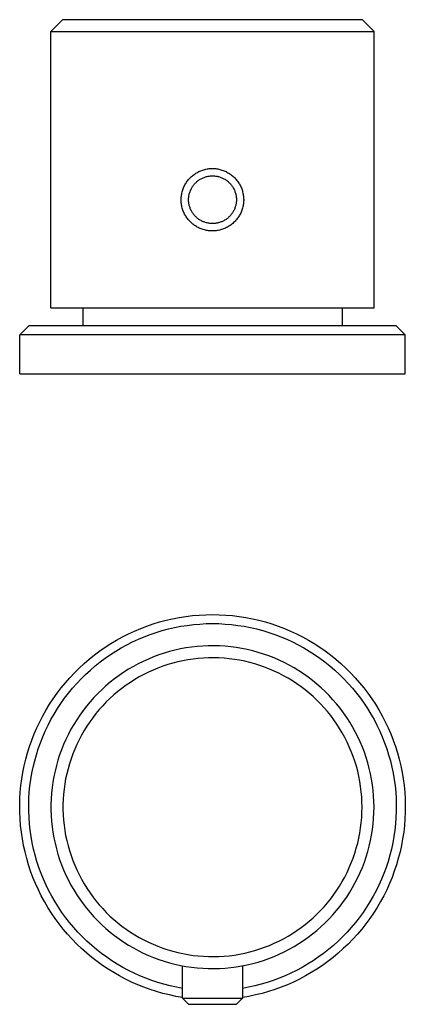
# Model space of a CAD drawing. Units: millimetres. Extents: x -184 to 192, y -106 to 82.
# Drawn here: x 128 to 192, y -85 to 79 of the extents above; entities that cross this region are included whole.
import ezdxf

# ---------------------------------------------------------------- set-up
doc = ezdxf.new("R2010")
doc.units = ezdxf.units.MM
doc.header["$MEASUREMENT"] = 0
doc.layers.add('Make2D$visible$lines', color=7, linetype='Continuous', true_color=0x000000)

msp = doc.modelspace()

# ---------------------------------------------------------------- linework, layer by layer
at = {"layer": 'Make2D$visible$lines', "color": 7, "true_color": 0xffffff}
for p, q in [((133.49, 77.12), (135.49, 79.12)), ((135.49, 79.12), (185.29, 79.12)), ((185.29, 79.12), (187.29, 77.12)), ((133.49, 77.12), (187.29, 77.12)), ((133.49, 31.12), (133.49, 77.12)), ((187.29, 31.12), (187.29, 77.12)), ((158.95, 54.12), (159.12, 54.16)), ((159.12, 54.16), (159.3, 54.2)), ((159.3, 54.2), (159.48, 54.24)), ((159.48, 54.24), (159.65, 54.26)), ((159.65, 54.26), (159.83, 54.29)), ((159.83, 54.29), (160.01, 54.3)), ((160.01, 54.3), (160.19, 54.31)), ((160.19, 54.31), (160.37, 54.31)), ((160.37, 54.31), (160.55, 54.31)), ((160.55, 54.31), (160.74, 54.3)), ((160.74, 54.3), (160.92, 54.29)), ((160.92, 54.29), (161.09, 54.26)), ((161.09, 54.26), (161.27, 54.24)), ((161.27, 54.24), (161.45, 54.2)), ((161.45, 54.2), (161.63, 54.16)), ((161.63, 54.16), (161.8, 54.12)), ((156.4, 52.48), (156.52, 52.61)), ((156.52, 52.61), (156.65, 52.74)), ((156.65, 52.74), (156.78, 52.87)), ((156.78, 52.87), (156.91, 52.99)), ((156.91, 52.99), (157.05, 53.11)), ((157.05, 53.11), (157.19, 53.22)), ((157.19, 53.22), (157.33, 53.33)), ((157.33, 53.33), (157.48, 53.43)), ((157.48, 53.43), (157.63, 53.53)), ((157.63, 53.53), (157.79, 53.62)), ((157.79, 53.62), (157.94, 53.71)), ((157.94, 53.71), (158.11, 53.79)), ((158.11, 53.79), (158.27, 53.87)), ((158.25, 52.47), (158.36, 52.54)), ((158.27, 53.87), (158.44, 53.94)), ((158.36, 52.54), (158.48, 52.61)), ((158.44, 53.94), (158.6, 54)), ((158.48, 52.61), (158.6, 52.67)), ((158.6, 54), (158.78, 54.06)), ((158.6, 52.67), (158.73, 52.73)), ((158.73, 52.73), (158.85, 52.78)), ((158.78, 54.06), (158.95, 54.12)), ((158.85, 52.78), (158.98, 52.83)), ((158.98, 52.83), (159.11, 52.88)), ((159.11, 52.88), (159.24, 52.92)), ((159.24, 52.92), (159.37, 52.96)), ((159.37, 52.96), (159.51, 52.99)), ((159.51, 52.99), (159.64, 53.02)), ((159.64, 53.02), (159.78, 53.05)), ((159.78, 53.05), (159.91, 53.06)), ((159.91, 53.06), (160.05, 53.08)), ((160.05, 53.08), (160.19, 53.09)), ((160.19, 53.09), (160.32, 53.09)), ((160.32, 53.09), (160.46, 53.09)), ((160.46, 53.09), (160.6, 53.09)), ((160.6, 53.09), (160.73, 53.08)), ((160.73, 53.08), (160.87, 53.06)), ((160.87, 53.06), (161.01, 53.04)), ((161.01, 53.04), (161.14, 53.02)), ((161.14, 53.02), (161.28, 52.99)), ((161.28, 52.99), (161.41, 52.96)), ((161.41, 52.96), (161.54, 52.92)), ((161.54, 52.92), (161.67, 52.88)), ((161.67, 52.88), (161.8, 52.83)), ((161.8, 54.12), (161.97, 54.06)), ((161.8, 52.83), (161.93, 52.78)), ((161.93, 52.78), (162.05, 52.73)), ((161.97, 54.06), (162.14, 54)), ((162.05, 52.73), (162.18, 52.67)), ((162.14, 54), (162.31, 53.94)), ((162.18, 52.67), (162.3, 52.6)), ((162.3, 52.6), (162.42, 52.54)), ((162.31, 53.94), (162.48, 53.87)), ((162.42, 52.54), (162.54, 52.46)), ((162.48, 53.87), (162.64, 53.79)), ((162.64, 53.79), (162.8, 53.71)), ((162.8, 53.71), (162.96, 53.62)), ((162.96, 53.62), (163.12, 53.53)), ((163.12, 53.53), (163.27, 53.43)), ((163.27, 53.43), (163.42, 53.33)), ((163.42, 53.33), (163.56, 53.22)), ((163.56, 53.22), (163.7, 53.11)), ((163.7, 53.11), (163.84, 52.99)), ((163.84, 52.99), (163.97, 52.87)), ((163.97, 52.87), (164.1, 52.74)), ((164.1, 52.74), (164.22, 52.61)), ((164.22, 52.61), (164.34, 52.48)), ((155.44, 50.75), (155.5, 50.92)), ((155.5, 50.92), (155.56, 51.09)), ((155.56, 51.09), (155.63, 51.26)), ((155.63, 51.26), (155.71, 51.42)), ((155.71, 51.42), (155.8, 51.58)), ((155.8, 51.58), (155.88, 51.74)), ((155.88, 51.74), (155.98, 51.89)), ((155.98, 51.89), (156.08, 52.04)), ((156.08, 52.04), (156.18, 52.19)), ((156.18, 52.19), (156.29, 52.34)), ((156.29, 52.34), (156.4, 52.48)), ((156.81, 50.84), (156.87, 50.97)), ((156.87, 50.97), (156.93, 51.09)), ((156.93, 51.09), (157, 51.2)), ((157, 51.2), (157.08, 51.32)), ((157.08, 51.32), (157.16, 51.43)), ((157.16, 51.43), (157.24, 51.54)), ((157.24, 51.54), (157.32, 51.65)), ((157.32, 51.65), (157.41, 51.75)), ((157.41, 51.75), (157.51, 51.86)), ((157.51, 51.86), (157.6, 51.95)), ((157.6, 51.95), (157.7, 52.05)), ((157.7, 52.05), (157.8, 52.14)), ((157.8, 52.14), (157.91, 52.23)), ((157.91, 52.23), (158.02, 52.31)), ((158.02, 52.31), (158.13, 52.39)), ((158.13, 52.39), (158.25, 52.47)), ((162.54, 52.46), (162.65, 52.39)), ((162.65, 52.39), (162.76, 52.31)), ((162.76, 52.31), (162.87, 52.22)), ((162.87, 52.22), (162.98, 52.14)), ((162.98, 52.14), (163.08, 52.04)), ((163.08, 52.04), (163.18, 51.95)), ((163.18, 51.95), (163.27, 51.85)), ((163.27, 51.85), (163.37, 51.75)), ((163.37, 51.75), (163.46, 51.65)), ((163.46, 51.65), (163.54, 51.54)), ((163.54, 51.54), (163.62, 51.43)), ((163.62, 51.43), (163.7, 51.32)), ((163.7, 51.32), (163.78, 51.2)), ((163.78, 51.2), (163.85, 51.08)), ((163.85, 51.08), (163.91, 50.96)), ((163.91, 50.96), (163.97, 50.84)), ((164.34, 52.48), (164.46, 52.34)), ((164.46, 52.34), (164.57, 52.19)), ((164.57, 52.19), (164.67, 52.04)), ((164.67, 52.04), (164.77, 51.89)), ((164.77, 51.89), (164.87, 51.74)), ((164.87, 51.74), (164.95, 51.58)), ((164.95, 51.58), (165.04, 51.42)), ((165.04, 51.42), (165.11, 51.26)), ((165.11, 51.26), (165.19, 51.09)), ((165.19, 51.09), (165.25, 50.92)), ((165.25, 50.92), (165.31, 50.75)), ((155.17, 49.16), (155.18, 49.34)), ((155.18, 49.34), (155.19, 49.52)), ((155.19, 49.52), (155.2, 49.7)), ((155.2, 49.7), (155.23, 49.88)), ((155.23, 49.88), (155.26, 50.05)), ((155.26, 50.05), (155.29, 50.23)), ((155.29, 50.23), (155.34, 50.41)), ((155.34, 50.41), (155.38, 50.58)), ((155.38, 50.58), (155.44, 50.75)), ((156.41, 49.25), (156.42, 49.39)), ((156.41, 49.12), (156.41, 49.25)), ((156.42, 49.39), (156.43, 49.53)), ((156.43, 49.53), (156.45, 49.66)), ((156.45, 49.66), (156.47, 49.8)), ((156.47, 49.8), (156.5, 49.94)), ((156.5, 49.94), (156.53, 50.07)), ((156.53, 50.07), (156.56, 50.2)), ((156.56, 50.2), (156.6, 50.33)), ((156.6, 50.33), (156.65, 50.46)), ((156.65, 50.46), (156.7, 50.59)), ((156.7, 50.59), (156.75, 50.72)), ((156.75, 50.72), (156.81, 50.84)), ((163.97, 50.84), (164.03, 50.71)), ((164.03, 50.71), (164.08, 50.59)), ((164.08, 50.59), (164.13, 50.46)), ((164.13, 50.46), (164.18, 50.33)), ((164.18, 50.33), (164.22, 50.2)), ((164.22, 50.2), (164.25, 50.06)), ((164.25, 50.06), (164.28, 49.93)), ((164.28, 49.93), (164.31, 49.8)), ((164.31, 49.8), (164.33, 49.66)), ((164.33, 49.66), (164.35, 49.52)), ((164.35, 49.52), (164.36, 49.39)), ((164.36, 49.39), (164.36, 49.25)), ((164.36, 49.25), (164.37, 49.11)), ((165.31, 50.75), (165.37, 50.58)), ((165.37, 50.58), (165.41, 50.41)), ((165.41, 50.41), (165.46, 50.23)), ((165.46, 50.23), (165.49, 50.05)), ((165.49, 50.05), (165.52, 49.88)), ((165.52, 49.88), (165.54, 49.7)), ((165.54, 49.7), (165.56, 49.52)), ((165.56, 49.52), (165.57, 49.34)), ((165.57, 49.34), (165.58, 49.16)), ((155.17, 48.98), (155.17, 49.16)), ((155.18, 48.8), (155.17, 48.98)), ((155.19, 48.62), (155.18, 48.8)), ((155.22, 48.44), (155.19, 48.62)), ((155.24, 48.26), (155.22, 48.44)), ((155.27, 48.08), (155.24, 48.26)), ((155.31, 47.9), (155.27, 48.08)), ((155.36, 47.73), (155.31, 47.9)), ((155.41, 47.56), (155.36, 47.73)), ((156.41, 48.98), (156.41, 49.12)), ((156.42, 48.84), (156.41, 48.98)), ((156.43, 48.71), (156.42, 48.84)), ((156.45, 48.57), (156.43, 48.71)), ((156.47, 48.43), (156.45, 48.57)), ((156.5, 48.3), (156.47, 48.43)), ((156.53, 48.17), (156.5, 48.3)), ((156.56, 48.03), (156.53, 48.17)), ((156.6, 47.9), (156.56, 48.03)), ((156.65, 47.77), (156.6, 47.9)), ((156.69, 47.64), (156.65, 47.77)), ((156.75, 47.52), (156.69, 47.64)), ((164.08, 47.64), (164.03, 47.51)), ((164.13, 47.77), (164.08, 47.64)), ((164.18, 47.9), (164.13, 47.77)), ((164.21, 48.03), (164.18, 47.9)), ((164.25, 48.16), (164.21, 48.03)), ((164.28, 48.29), (164.25, 48.16)), ((164.31, 48.43), (164.28, 48.29)), ((164.33, 48.57), (164.31, 48.43)), ((164.34, 48.7), (164.33, 48.57)), ((164.36, 48.84), (164.34, 48.7)), ((164.37, 49.11), (164.36, 48.98)), ((164.36, 48.98), (164.36, 48.84)), ((165.39, 47.73), (165.34, 47.56)), ((165.44, 47.9), (165.39, 47.73)), ((165.47, 48.08), (165.44, 47.9)), ((165.51, 48.26), (165.47, 48.08)), ((165.53, 48.44), (165.51, 48.26)), ((165.55, 48.62), (165.53, 48.44)), ((165.57, 48.8), (165.55, 48.62)), ((165.58, 48.98), (165.57, 48.8)), ((165.58, 49.16), (165.58, 48.98)), ((155.47, 47.38), (155.41, 47.56)), ((155.53, 47.21), (155.47, 47.38)), ((155.6, 47.05), (155.53, 47.21)), ((155.67, 46.88), (155.6, 47.05)), ((155.75, 46.72), (155.67, 46.88)), ((155.84, 46.56), (155.75, 46.72)), ((155.93, 46.41), (155.84, 46.56)), ((156.03, 46.25), (155.93, 46.41)), ((156.13, 46.1), (156.03, 46.25)), ((156.24, 45.96), (156.13, 46.1)), ((156.35, 45.82), (156.24, 45.96)), ((156.8, 47.39), (156.75, 47.52)), ((156.87, 47.27), (156.8, 47.39)), ((156.93, 47.15), (156.87, 47.27)), ((157, 47.03), (156.93, 47.15)), ((157.08, 46.91), (157, 47.03)), ((157.15, 46.8), (157.08, 46.91)), ((157.24, 46.69), (157.15, 46.8)), ((157.32, 46.58), (157.24, 46.69)), ((157.41, 46.48), (157.32, 46.58)), ((157.5, 46.38), (157.41, 46.48)), ((157.6, 46.28), (157.5, 46.38)), ((157.7, 46.19), (157.6, 46.28)), ((157.8, 46.09), (157.7, 46.19)), ((157.91, 46.01), (157.8, 46.09)), ((158.02, 45.92), (157.91, 46.01)), ((162.87, 46), (162.76, 45.92)), ((162.97, 46.09), (162.87, 46)), ((163.08, 46.18), (162.97, 46.09)), ((163.18, 46.28), (163.08, 46.18)), ((163.27, 46.37), (163.18, 46.28)), ((163.36, 46.48), (163.27, 46.37)), ((163.45, 46.58), (163.36, 46.48)), ((163.54, 46.69), (163.45, 46.58)), ((163.62, 46.8), (163.54, 46.69)), ((163.7, 46.91), (163.62, 46.8)), ((163.77, 47.03), (163.7, 46.91)), ((163.84, 47.14), (163.77, 47.03)), ((163.91, 47.26), (163.84, 47.14)), ((163.97, 47.39), (163.91, 47.26)), ((164.03, 47.51), (163.97, 47.39)), ((164.51, 45.96), (164.4, 45.82)), ((164.62, 46.1), (164.51, 45.96)), ((164.72, 46.25), (164.62, 46.1)), ((164.82, 46.41), (164.72, 46.25)), ((164.91, 46.56), (164.82, 46.41)), ((165, 46.72), (164.91, 46.56)), ((165.08, 46.88), (165, 46.72)), ((165.15, 47.05), (165.08, 46.88)), ((165.22, 47.21), (165.15, 47.05)), ((165.28, 47.38), (165.22, 47.21)), ((165.34, 47.56), (165.28, 47.38)), ((156.46, 45.68), (156.35, 45.82)), ((156.59, 45.55), (156.46, 45.68)), ((156.71, 45.42), (156.59, 45.55)), ((156.84, 45.29), (156.71, 45.42)), ((156.98, 45.17), (156.84, 45.29)), ((157.12, 45.06), (156.98, 45.17)), ((157.26, 44.94), (157.12, 45.06)), ((157.4, 44.84), (157.26, 44.94)), ((157.55, 44.74), (157.4, 44.84)), ((157.71, 44.64), (157.55, 44.74)), ((157.86, 44.55), (157.71, 44.64)), ((158.02, 44.47), (157.86, 44.55)), ((158.13, 45.84), (158.02, 45.92)), ((158.19, 44.39), (158.02, 44.47)), ((158.24, 45.77), (158.13, 45.84)), ((158.35, 44.32), (158.19, 44.39)), ((158.36, 45.69), (158.24, 45.77)), ((158.52, 44.25), (158.35, 44.32)), ((158.48, 45.63), (158.36, 45.69)), ((158.6, 45.56), (158.48, 45.63)), ((158.72, 45.5), (158.6, 45.56)), ((158.85, 45.45), (158.72, 45.5)), ((158.98, 45.4), (158.85, 45.45)), ((159.11, 45.35), (158.98, 45.4)), ((159.24, 45.31), (159.11, 45.35)), ((159.37, 45.27), (159.24, 45.31)), ((159.5, 45.24), (159.37, 45.27)), ((159.64, 45.21), (159.5, 45.24)), ((159.77, 45.19), (159.64, 45.21)), ((159.91, 45.17), (159.77, 45.19)), ((160.04, 45.15), (159.91, 45.17)), ((160.18, 45.14), (160.04, 45.15)), ((160.32, 45.14), (160.18, 45.14)), ((160.46, 45.14), (160.32, 45.14)), ((160.59, 45.14), (160.46, 45.14)), ((160.73, 45.15), (160.59, 45.14)), ((160.87, 45.17), (160.73, 45.15)), ((161, 45.19), (160.87, 45.17)), ((161.14, 45.21), (161, 45.19)), ((161.27, 45.24), (161.14, 45.21)), ((161.4, 45.27), (161.27, 45.24)), ((161.54, 45.31), (161.4, 45.27)), ((161.67, 45.35), (161.54, 45.31)), ((161.8, 45.4), (161.67, 45.35)), ((161.92, 45.45), (161.8, 45.4)), ((162.05, 45.5), (161.92, 45.45)), ((162.17, 45.56), (162.05, 45.5)), ((162.3, 45.62), (162.17, 45.56)), ((162.4, 44.32), (162.23, 44.25)), ((162.41, 45.69), (162.3, 45.62)), ((162.56, 44.39), (162.4, 44.32)), ((162.53, 45.76), (162.41, 45.69)), ((162.65, 45.84), (162.53, 45.76)), ((162.72, 44.47), (162.56, 44.39)), ((162.76, 45.92), (162.65, 45.84)), ((162.88, 44.55), (162.72, 44.47)), ((163.04, 44.64), (162.88, 44.55)), ((163.19, 44.74), (163.04, 44.64)), ((163.34, 44.84), (163.19, 44.74)), ((163.49, 44.94), (163.34, 44.84)), ((163.63, 45.06), (163.49, 44.94)), ((163.77, 45.17), (163.63, 45.06)), ((163.91, 45.29), (163.77, 45.17)), ((164.04, 45.42), (163.91, 45.29)), ((164.16, 45.55), (164.04, 45.42)), ((164.29, 45.68), (164.16, 45.55)), ((164.4, 45.82), (164.29, 45.68)), ((158.69, 44.19), (158.52, 44.25)), ((158.86, 44.13), (158.69, 44.19)), ((159.04, 44.08), (158.86, 44.13)), ((159.21, 44.04), (159.04, 44.08)), ((159.39, 44), (159.21, 44.04)), ((159.56, 43.97), (159.39, 44)), ((159.74, 43.95), (159.56, 43.97)), ((159.92, 43.93), (159.74, 43.95)), ((160.1, 43.92), (159.92, 43.93)), ((160.28, 43.91), (160.1, 43.92)), ((160.46, 43.91), (160.28, 43.91)), ((160.65, 43.92), (160.46, 43.91)), ((160.83, 43.93), (160.65, 43.92)), ((161.01, 43.95), (160.83, 43.93)), ((161.18, 43.97), (161.01, 43.95)), ((161.36, 44), (161.18, 43.97)), ((161.54, 44.04), (161.36, 44)), ((161.71, 44.08), (161.54, 44.04)), ((161.89, 44.13), (161.71, 44.08)), ((162.06, 44.19), (161.89, 44.13)), ((162.23, 44.25), (162.06, 44.19)), ((133.49, 31.12), (187.29, 31.12)), ((138.79, 31.12), (138.79, 28.12)), ((181.99, 31.12), (181.99, 28.12)), ((129.79, 28.12), (128.29, 26.62)), ((190.99, 28.12), (129.79, 28.12)), ((190.99, 28.12), (192.49, 26.62)), ((160.39, 26.62), (128.29, 26.62)), ((128.29, 20.12), (128.29, 26.62)), ((192.49, 26.62), (160.39, 26.62)), ((192.49, 20.12), (192.49, 26.62)), ((128.29, 20.12), (160.39, 20.12)), ((160.39, 20.12), (192.49, 20.12)), ((150.52, -21.58), (151.59, -21.26)), ((151.59, -21.26), (152.66, -20.97)), ((152.66, -20.97), (153.75, -20.72)), ((153.75, -20.72), (154.84, -20.51)), ((154.84, -20.51), (155.95, -20.34)), ((155.95, -20.34), (157.05, -20.2)), ((157.05, -20.2), (158.16, -20.1)), ((158.16, -20.1), (159.27, -20.05)), ((159.27, -20.05), (160.39, -20.03)), ((160.39, -20.03), (161.5, -20.05)), ((161.5, -20.05), (162.62, -20.1)), ((162.62, -20.1), (163.73, -20.2)), ((163.73, -20.2), (164.83, -20.34)), ((164.83, -20.34), (165.93, -20.51)), ((165.93, -20.51), (167.03, -20.72)), ((167.03, -20.72), (168.11, -20.97)), ((168.11, -20.97), (169.19, -21.26)), ((169.19, -21.26), (170.26, -21.58)), ((146.39, -23.24), (147.4, -22.77)), ((147.4, -22.77), (148.43, -22.34)), ((148.43, -22.34), (149.47, -21.94)), ((149.47, -21.94), (150.52, -21.58)), ((151.01, -23), (152.02, -22.69)), ((152.02, -22.69), (153.04, -22.42)), ((153.04, -22.42), (154.08, -22.18)), ((154.08, -22.18), (155.12, -21.98)), ((155.12, -21.98), (156.16, -21.82)), ((156.16, -21.82), (157.22, -21.69)), ((157.22, -21.69), (158.27, -21.6)), ((158.27, -21.6), (159.33, -21.54)), ((159.33, -21.54), (160.39, -21.53)), ((160.39, -21.53), (161.45, -21.54)), ((161.45, -21.54), (162.51, -21.6)), ((162.51, -21.6), (163.56, -21.69)), ((163.56, -21.69), (164.61, -21.82)), ((164.61, -21.82), (165.66, -21.98)), ((165.66, -21.98), (166.7, -22.18)), ((166.7, -22.18), (167.73, -22.42)), ((167.73, -22.42), (168.76, -22.69)), ((168.76, -22.69), (169.77, -23)), ((170.26, -21.58), (171.31, -21.94)), ((171.31, -21.94), (172.35, -22.34)), ((172.35, -22.34), (173.38, -22.77)), ((173.38, -22.77), (174.39, -23.24)), ((143.46, -24.85), (144.42, -24.28)), ((144.42, -24.28), (145.39, -23.74)), ((145.39, -23.74), (146.39, -23.24)), ((146.13, -25.05), (147.07, -24.58)), ((147.07, -24.58), (148.04, -24.13)), ((148.04, -24.13), (149.01, -23.72)), ((149.01, -23.72), (150, -23.34)), ((150, -23.34), (151.01, -23)), ((169.77, -23), (170.78, -23.34)), ((170.78, -23.34), (171.77, -23.72)), ((171.77, -23.72), (172.74, -24.13)), ((172.74, -24.13), (173.7, -24.58)), ((173.7, -24.58), (174.65, -25.05)), ((174.39, -23.24), (175.38, -23.74)), ((175.38, -23.74), (176.36, -24.28)), ((176.36, -24.28), (177.32, -24.85)), ((140.72, -26.76), (141.61, -26.09)), ((141.61, -26.09), (142.52, -25.46)), ((142.52, -25.46), (143.46, -24.85)), ((143.4, -26.68), (144.29, -26.1)), ((144.29, -26.1), (145.2, -25.56)), ((145.2, -25.56), (146.13, -25.05)), ((153.24, -26.19), (152.34, -26.46)), ((154.14, -25.96), (153.24, -26.19)), ((155.05, -25.76), (154.14, -25.96)), ((155.97, -25.59), (155.05, -25.76)), ((156.9, -25.45), (155.97, -25.59)), ((157.82, -25.35), (156.9, -25.45)), ((158.76, -25.28), (157.82, -25.35)), ((159.69, -25.23), (158.76, -25.28)), ((160.62, -25.23), (159.69, -25.23)), ((161.56, -25.25), (160.62, -25.23)), ((162.49, -25.31), (161.56, -25.25)), ((163.42, -25.4), (162.49, -25.31)), ((164.34, -25.52), (163.42, -25.4)), ((165.26, -25.67), (164.34, -25.52)), ((166.18, -25.86), (165.26, -25.67)), ((167.09, -26.07), (166.18, -25.86)), ((167.99, -26.32), (167.09, -26.07)), ((174.65, -25.05), (175.58, -25.56)), ((175.58, -25.56), (176.49, -26.1)), ((176.49, -26.1), (177.38, -26.68)), ((177.32, -24.85), (178.25, -25.46)), ((178.25, -25.46), (179.17, -26.09)), ((179.17, -26.09), (180.06, -26.76)), ((139, -28.19), (139.85, -27.46)), ((139.85, -27.46), (140.72, -26.76)), ((141.68, -27.91), (142.53, -27.28)), ((142.53, -27.28), (143.4, -26.68)), ((148.87, -27.82), (148.03, -28.23)), ((149.72, -27.43), (148.87, -27.82)), ((150.58, -27.08), (149.72, -27.43)), ((151.46, -26.75), (150.58, -27.08)), ((152.34, -26.46), (151.46, -26.75)), ((155.45, -27.72), (154.61, -27.91)), ((156.3, -27.56), (155.45, -27.72)), ((157.16, -27.44), (156.3, -27.56)), ((158.02, -27.34), (157.16, -27.44)), ((158.88, -27.27), (158.02, -27.34)), ((159.74, -27.23), (158.88, -27.27)), ((160.6, -27.23), (159.74, -27.23)), ((161.47, -27.25), (160.6, -27.23)), ((162.33, -27.3), (161.47, -27.25)), ((163.19, -27.38), (162.33, -27.3)), ((164.05, -27.5), (163.19, -27.38)), ((164.9, -27.64), (164.05, -27.5)), ((165.75, -27.81), (164.9, -27.64)), ((166.59, -28.01), (165.75, -27.81)), ((168.88, -26.6), (167.99, -26.32)), ((169.76, -26.91), (168.88, -26.6)), ((170.63, -27.25), (169.76, -26.91)), ((171.49, -27.62), (170.63, -27.25)), ((172.33, -28.02), (171.49, -27.62)), ((177.38, -26.68), (178.25, -27.28)), ((178.25, -27.28), (179.1, -27.91)), ((180.06, -26.76), (180.93, -27.46)), ((180.93, -27.46), (181.77, -28.19)), ((137.39, -29.73), (138.19, -28.94)), ((138.19, -28.94), (139, -28.19)), ((139.27, -29.99), (140.05, -29.27)), ((140.05, -29.27), (140.85, -28.58)), ((140.85, -28.58), (141.68, -27.91)), ((146.4, -29.15), (145.61, -29.65)), ((147.21, -28.68), (146.4, -29.15)), ((148.03, -28.23), (147.21, -28.68)), ((150.51, -29.27), (149.72, -29.62)), ((151.31, -28.94), (150.51, -29.27)), ((152.12, -28.64), (151.31, -28.94)), ((152.94, -28.36), (152.12, -28.64)), ((153.77, -28.12), (152.94, -28.36)), ((154.61, -27.91), (153.77, -28.12)), ((167.42, -28.24), (166.59, -28.01)), ((168.25, -28.5), (167.42, -28.24)), ((169.06, -28.78), (168.25, -28.5)), ((169.87, -29.1), (169.06, -28.78)), ((170.66, -29.44), (169.87, -29.1)), ((171.44, -29.81), (170.66, -29.44)), ((173.16, -28.45), (172.33, -28.02)), ((173.97, -28.91), (173.16, -28.45)), ((174.77, -29.39), (173.97, -28.91)), ((175.55, -29.91), (174.77, -29.39)), ((179.1, -27.91), (179.93, -28.58)), ((179.93, -28.58), (180.73, -29.27)), ((180.73, -29.27), (181.51, -29.99)), ((181.77, -28.19), (182.59, -28.94)), ((182.59, -28.94), (183.38, -29.73)), ((135.9, -31.38), (136.63, -30.54)), ((136.63, -30.54), (137.39, -29.73)), ((137.78, -31.5), (138.51, -30.73)), ((138.51, -30.73), (139.27, -29.99)), ((144.09, -30.73), (143.36, -31.3)), ((144.84, -30.17), (144.09, -30.73)), ((145.61, -29.65), (144.84, -30.17)), ((147.44, -30.85), (146.71, -31.32)), ((148.19, -30.42), (147.44, -30.85)), ((148.95, -30.01), (148.19, -30.42)), ((149.72, -29.62), (148.95, -30.01)), ((172.21, -30.21), (171.44, -29.81)), ((172.96, -30.63), (172.21, -30.21)), ((173.7, -31.08), (172.96, -30.63)), ((174.42, -31.56), (173.7, -31.08)), ((176.31, -30.45), (175.55, -29.91)), ((177.06, -31.01), (176.31, -30.45)), ((177.78, -31.6), (177.06, -31.01)), ((181.51, -29.99), (182.26, -30.73)), ((182.26, -30.73), (182.99, -31.5)), ((183.38, -29.73), (184.15, -30.54)), ((184.15, -30.54), (184.88, -31.38)), ((134.51, -33.13), (135.19, -32.24)), ((135.19, -32.24), (135.9, -31.38)), ((136.41, -33.11), (137.08, -32.3)), ((137.08, -32.3), (137.78, -31.5)), ((141.95, -32.54), (141.29, -33.19)), ((142.64, -31.91), (141.95, -32.54)), ((143.36, -31.3), (142.64, -31.91)), ((145.3, -32.32), (144.62, -32.85)), ((146, -31.8), (145.3, -32.32)), ((146.71, -31.32), (146, -31.8)), ((175.13, -32.06), (174.42, -31.56)), ((175.82, -32.58), (175.13, -32.06)), ((176.49, -33.13), (175.82, -32.58)), ((178.48, -32.22), (177.78, -31.6)), ((179.16, -32.86), (178.48, -32.22)), ((182.99, -31.5), (183.69, -32.3)), ((183.69, -32.3), (184.37, -33.11)), ((184.88, -31.38), (185.59, -32.24)), ((185.59, -32.24), (186.26, -33.13)), ((133.26, -34.97), (133.87, -34.04)), ((133.87, -34.04), (134.51, -33.13)), ((135.15, -34.82), (135.77, -33.96)), ((135.77, -33.96), (136.41, -33.11)), ((140.64, -33.86), (140.02, -34.56)), ((141.29, -33.19), (140.64, -33.86)), ((143.32, -33.99), (142.71, -34.59)), ((143.96, -33.41), (143.32, -33.99)), ((144.62, -32.85), (143.96, -33.41)), ((177.14, -33.7), (176.49, -33.13)), ((177.77, -34.29), (177.14, -33.7)), ((178.37, -34.9), (177.77, -34.29)), ((179.82, -33.52), (179.16, -32.86)), ((180.45, -34.21), (179.82, -33.52)), ((181.06, -34.91), (180.45, -34.21)), ((184.37, -33.11), (185.01, -33.96)), ((185.01, -33.96), (185.62, -34.82)), ((186.26, -33.13), (186.91, -34.04)), ((186.91, -34.04), (187.52, -34.97)), ((132.13, -36.89), (132.68, -35.92)), ((132.68, -35.92), (133.26, -34.97)), ((134.02, -36.61), (134.57, -35.7)), ((134.57, -35.7), (135.15, -34.82)), ((138.85, -36.01), (138.3, -36.77)), ((139.42, -35.28), (138.85, -36.01)), ((140.02, -34.56), (139.42, -35.28)), ((141.53, -35.86), (140.98, -36.53)), ((142.11, -35.22), (141.53, -35.86)), ((142.71, -34.59), (142.11, -35.22)), ((178.96, -35.54), (178.37, -34.9)), ((179.53, -36.19), (178.96, -35.54)), ((181.65, -35.64), (181.06, -34.91)), ((182.21, -36.39), (181.65, -35.64)), ((185.62, -34.82), (186.21, -35.7)), ((186.21, -35.7), (186.76, -36.61)), ((187.52, -34.97), (188.1, -35.92)), ((188.1, -35.92), (188.64, -36.89)), ((131.62, -37.88), (132.13, -36.89)), ((133.01, -38.47), (133.49, -37.53)), ((133.49, -37.53), (134.02, -36.61)), ((137.78, -37.55), (137.29, -38.34)), ((138.3, -36.77), (137.78, -37.55)), ((140.45, -37.21), (139.94, -37.91)), ((140.98, -36.53), (140.45, -37.21)), ((180.07, -36.87), (179.53, -36.19)), ((180.58, -37.56), (180.07, -36.87)), ((181.08, -38.27), (180.58, -37.56)), ((182.74, -37.16), (182.21, -36.39)), ((183.25, -37.94), (182.74, -37.16)), ((186.76, -36.61), (187.28, -37.53)), ((187.28, -37.53), (187.77, -38.47)), ((188.64, -36.89), (189.16, -37.88)), ((130.7, -39.91), (131.14, -38.89)), ((131.14, -38.89), (131.62, -37.88)), ((132.55, -39.43), (133.01, -38.47)), ((136.82, -39.15), (136.39, -39.98)), ((137.29, -38.34), (136.82, -39.15)), ((139.01, -39.36), (138.58, -40.11)), ((139.46, -38.63), (139.01, -39.36)), ((139.94, -37.91), (139.46, -38.63)), ((181.55, -39), (181.08, -38.27)), ((181.99, -39.74), (181.55, -39)), ((183.72, -38.74), (183.25, -37.94)), ((184.17, -39.56), (183.72, -38.74)), ((187.77, -38.47), (188.23, -39.43)), ((189.16, -37.88), (189.63, -38.89)), ((189.63, -38.89), (190.07, -39.91)), ((129.93, -42), (130.3, -40.95)), ((130.3, -40.95), (130.7, -39.91)), ((131.74, -41.38), (132.13, -40.4)), ((132.13, -40.4), (132.55, -39.43)), ((135.98, -40.82), (135.6, -41.67)), ((136.39, -39.98), (135.98, -40.82)), ((138.17, -40.88), (137.8, -41.66)), ((138.58, -40.11), (138.17, -40.88)), ((182.41, -40.5), (181.99, -39.74)), ((182.8, -41.27), (182.41, -40.5)), ((184.6, -40.39), (184.17, -39.56)), ((184.99, -41.24), (184.6, -40.39)), ((188.23, -39.43), (188.65, -40.4)), ((188.65, -40.4), (189.04, -41.38)), ((190.07, -39.91), (190.48, -40.95)), ((190.48, -40.95), (190.85, -42)), ((129.59, -43.07), (129.93, -42)), ((131.06, -43.39), (131.38, -42.38)), ((131.38, -42.38), (131.74, -41.38)), ((135.26, -42.54), (134.94, -43.41)), ((135.6, -41.67), (135.26, -42.54)), ((137.45, -42.45), (137.12, -43.25)), ((137.8, -41.66), (137.45, -42.45)), ((183.16, -42.05), (182.8, -41.27)), ((183.5, -42.85), (183.16, -42.05)), ((185.35, -42.1), (184.99, -41.24)), ((185.68, -42.97), (185.35, -42.1)), ((189.04, -41.38), (189.4, -42.38)), ((189.4, -42.38), (189.72, -43.39)), ((190.85, -42), (191.18, -43.07)), ((129.04, -45.22), (129.3, -44.14)), ((129.3, -44.14), (129.59, -43.07)), ((130.78, -44.41), (131.06, -43.39)), ((134.65, -44.3), (134.4, -45.2)), ((134.94, -43.41), (134.65, -44.3)), ((136.83, -44.06), (136.56, -44.88)), ((137.12, -43.25), (136.83, -44.06)), ((183.8, -43.65), (183.5, -42.85)), ((184.08, -44.47), (183.8, -43.65)), ((185.99, -43.86), (185.68, -42.97)), ((186.26, -44.75), (185.99, -43.86)), ((189.72, -43.39), (190, -44.41)), ((191.18, -43.07), (191.48, -44.14)), ((191.48, -44.14), (191.74, -45.22)), ((128.82, -46.32), (129.04, -45.22)), ((130.31, -46.48), (130.53, -45.44)), ((130.53, -45.44), (130.78, -44.41)), ((134.4, -45.2), (134.17, -46.11)), ((136.33, -45.72), (136.12, -46.55)), ((136.56, -44.88), (136.33, -45.72)), ((184.34, -45.3), (184.08, -44.47)), ((184.56, -46.13), (184.34, -45.3)), ((186.5, -45.65), (186.26, -44.75)), ((186.71, -46.56), (186.5, -45.65)), ((190, -44.41), (190.25, -45.44)), ((190.25, -45.44), (190.46, -46.48)), ((191.74, -45.22), (191.96, -46.32)), ((128.49, -48.52), (128.64, -47.42)), ((128.64, -47.42), (128.82, -46.32)), ((130, -48.57), (130.14, -47.52)), ((130.14, -47.52), (130.31, -46.48)), ((133.98, -47.02), (133.82, -47.94)), ((134.17, -46.11), (133.98, -47.02)), ((135.94, -47.4), (135.79, -48.25)), ((136.12, -46.55), (135.94, -47.4)), ((184.75, -46.98), (184.56, -46.13)), ((184.91, -47.83), (184.75, -46.98)), ((186.88, -47.48), (186.71, -46.56)), ((187.03, -48.4), (186.88, -47.48)), ((190.46, -46.48), (190.64, -47.52)), ((190.64, -47.52), (190.78, -48.57)), ((191.96, -46.32), (192.14, -47.42)), ((192.14, -47.42), (192.29, -48.52)), ((128.39, -49.63), (128.49, -48.52)), ((129.89, -49.63), (130, -48.57)), ((133.69, -48.87), (133.59, -49.79)), ((133.82, -47.94), (133.69, -48.87)), ((135.67, -49.11), (135.58, -49.97)), ((135.79, -48.25), (135.67, -49.11)), ((185.05, -48.68), (184.91, -47.83)), ((185.15, -49.54), (185.05, -48.68)), ((187.14, -49.33), (187.03, -48.4)), ((190.78, -48.57), (190.89, -49.63)), ((192.29, -48.52), (192.39, -49.63)), ((128.29, -51.86), (128.32, -50.74)), ((128.32, -50.74), (128.39, -49.63)), ((129.79, -51.75), (129.82, -50.69)), ((129.82, -50.69), (129.89, -49.63)), ((133.53, -50.73), (133.49, -51.66)), ((133.59, -49.79), (133.53, -50.73)), ((135.52, -50.83), (135.49, -51.69)), ((135.58, -49.97), (135.52, -50.83)), ((185.23, -50.4), (185.15, -49.54)), ((185.27, -51.26), (185.23, -50.4)), ((187.22, -50.26), (187.14, -49.33)), ((187.27, -51.19), (187.22, -50.26)), ((190.89, -49.63), (190.95, -50.69)), ((190.95, -50.69), (190.99, -51.75)), ((192.39, -49.63), (192.46, -50.74)), ((192.46, -50.74), (192.49, -51.86)), ((128.3, -52.97), (128.29, -51.86)), ((129.8, -52.81), (129.79, -51.75)), ((133.49, -51.66), (133.49, -52.59)), ((135.49, -51.69), (135.49, -52.56)), ((185.29, -52.13), (185.27, -51.26)), ((185.27, -52.99), (185.29, -52.13)), ((187.29, -52.13), (187.27, -51.19)), ((187.27, -53.06), (187.29, -52.13)), ((190.99, -51.75), (190.98, -52.81)), ((192.49, -51.86), (192.48, -52.97)), ((128.35, -54.08), (128.3, -52.97)), ((128.44, -55.2), (128.35, -54.08)), ((129.84, -53.86), (129.8, -52.81)), ((129.92, -54.92), (129.84, -53.86)), ((133.49, -52.59), (133.53, -53.53)), ((133.53, -53.53), (133.59, -54.46)), ((135.49, -52.56), (135.52, -53.42)), ((135.52, -53.42), (135.58, -54.28)), ((185.15, -54.71), (185.23, -53.85)), ((185.23, -53.85), (185.27, -52.99)), ((187.14, -54.92), (187.22, -53.99)), ((187.22, -53.99), (187.27, -53.06)), ((190.94, -53.86), (190.86, -54.92)), ((190.98, -52.81), (190.94, -53.86)), ((192.43, -54.08), (192.34, -55.2)), ((192.48, -52.97), (192.43, -54.08)), ((128.56, -56.3), (128.44, -55.2)), ((130.03, -55.97), (129.92, -54.92)), ((133.59, -54.46), (133.69, -55.39)), ((133.69, -55.39), (133.82, -56.31)), ((135.58, -54.28), (135.67, -55.14)), ((135.67, -55.14), (135.79, -56)), ((184.91, -56.43), (185.05, -55.57)), ((185.05, -55.57), (185.15, -54.71)), ((187.03, -55.85), (187.14, -54.92)), ((190.86, -54.92), (190.75, -55.97)), ((192.34, -55.2), (192.22, -56.3)), ((128.73, -57.4), (128.56, -56.3)), ((128.93, -58.5), (128.73, -57.4)), ((130.18, -57.02), (130.03, -55.97)), ((130.37, -58.07), (130.18, -57.02)), ((133.82, -56.31), (133.98, -57.23)), ((133.98, -57.23), (134.17, -58.14)), ((135.79, -56), (135.94, -56.85)), ((135.94, -56.85), (136.12, -57.7)), ((184.56, -58.12), (184.75, -57.27)), ((184.75, -57.27), (184.91, -56.43)), ((186.71, -57.69), (186.88, -56.77)), ((186.88, -56.77), (187.03, -55.85)), ((190.59, -57.02), (190.41, -58.07)), ((190.75, -55.97), (190.59, -57.02)), ((192.05, -57.4), (191.85, -58.5)), ((192.22, -56.3), (192.05, -57.4)), ((129.17, -59.59), (128.93, -58.5)), ((130.59, -59.1), (130.37, -58.07)), ((134.17, -58.14), (134.4, -59.05)), ((134.4, -59.05), (134.65, -59.95)), ((136.12, -57.7), (136.33, -58.54)), ((136.33, -58.54), (136.56, -59.37)), ((184.08, -59.78), (184.33, -58.95)), ((184.33, -58.95), (184.56, -58.12)), ((186.26, -59.5), (186.5, -58.6)), ((186.5, -58.6), (186.71, -57.69)), ((190.41, -58.07), (190.18, -59.1)), ((191.85, -58.5), (191.61, -59.59)), ((129.45, -60.67), (129.17, -59.59)), ((129.76, -61.74), (129.45, -60.67)), ((130.85, -60.13), (130.59, -59.1)), ((131.15, -61.15), (130.85, -60.13)), ((134.65, -59.95), (134.94, -60.84)), ((136.56, -59.37), (136.83, -60.19)), ((136.83, -60.19), (137.12, -61)), ((183.5, -61.4), (183.8, -60.6)), ((183.8, -60.6), (184.08, -59.78)), ((185.68, -61.28), (185.99, -60.39)), ((185.99, -60.39), (186.26, -59.5)), ((189.92, -60.13), (189.63, -61.15)), ((190.18, -59.1), (189.92, -60.13)), ((191.33, -60.67), (191.02, -61.74)), ((191.61, -59.59), (191.33, -60.67)), ((130.11, -62.79), (129.76, -61.74)), ((131.48, -62.15), (131.15, -61.15)), ((131.84, -63.15), (131.48, -62.15)), ((134.94, -60.84), (135.26, -61.72)), ((135.26, -61.72), (135.6, -62.58)), ((137.12, -61), (137.45, -61.8)), ((137.45, -61.8), (137.8, -62.59)), ((182.8, -62.99), (183.16, -62.2)), ((183.16, -62.2), (183.5, -61.4)), ((184.99, -63.01), (185.35, -62.15)), ((185.35, -62.15), (185.68, -61.28)), ((189.3, -62.15), (188.93, -63.15)), ((189.63, -61.15), (189.3, -62.15)), ((191.02, -61.74), (190.66, -62.79)), ((130.5, -63.84), (130.11, -62.79)), ((130.93, -64.87), (130.5, -63.84)), ((132.24, -64.13), (131.84, -63.15)), ((135.6, -62.58), (135.98, -63.44)), ((135.98, -63.44), (136.39, -64.28)), ((137.8, -62.59), (138.17, -63.37)), ((138.17, -63.37), (138.58, -64.14)), ((181.99, -64.51), (182.41, -63.76)), ((182.41, -63.76), (182.8, -62.99)), ((184.17, -64.69), (184.6, -63.86)), ((184.6, -63.86), (184.99, -63.01)), ((188.93, -63.15), (188.54, -64.13)), ((190.28, -63.84), (189.85, -64.87)), ((190.66, -62.79), (190.28, -63.84)), ((131.39, -65.88), (130.93, -64.87)), ((132.67, -65.1), (132.24, -64.13)), ((133.14, -66.05), (132.67, -65.1)), ((136.39, -64.28), (136.82, -65.1)), ((136.82, -65.1), (137.29, -65.91)), ((138.58, -64.14), (139.01, -64.89)), ((139.01, -64.89), (139.46, -65.62)), ((139.46, -65.62), (139.94, -66.34)), ((181.08, -65.98), (181.55, -65.26)), ((181.55, -65.26), (181.99, -64.51)), ((183.25, -66.31), (183.72, -65.51)), ((183.72, -65.51), (184.17, -64.69)), ((188.1, -65.1), (187.64, -66.05)), ((188.54, -64.13), (188.1, -65.1)), ((189.85, -64.87), (189.39, -65.88)), ((131.88, -66.88), (131.39, -65.88)), ((132.41, -67.86), (131.88, -66.88)), ((133.64, -66.98), (133.14, -66.05)), ((134.17, -67.9), (133.64, -66.98)), ((137.29, -65.91), (137.78, -66.71)), ((137.78, -66.71), (138.3, -67.48)), ((139.94, -66.34), (140.45, -67.04)), ((140.45, -67.04), (140.98, -67.72)), ((180.07, -67.38), (180.58, -66.69)), ((180.58, -66.69), (181.08, -65.98)), ((182.21, -67.86), (182.74, -67.1)), ((182.74, -67.1), (183.25, -66.31)), ((187.14, -66.98), (186.61, -67.9)), ((187.64, -66.05), (187.14, -66.98)), ((188.9, -66.88), (188.37, -67.86)), ((189.39, -65.88), (188.9, -66.88)), ((132.97, -68.83), (132.41, -67.86)), ((133.57, -69.77), (132.97, -68.83)), ((134.73, -68.8), (134.17, -67.9)), ((135.32, -69.68), (134.73, -68.8)), ((138.3, -67.48), (138.85, -68.24)), ((138.85, -68.24), (139.42, -68.98)), ((140.98, -67.72), (141.53, -68.39)), ((141.53, -68.39), (142.11, -69.03)), ((178.37, -69.35), (178.96, -68.71)), ((178.96, -68.71), (179.52, -68.06)), ((179.52, -68.06), (180.07, -67.38)), ((181.06, -69.34), (181.65, -68.61)), ((181.65, -68.61), (182.21, -67.86)), ((186.05, -68.8), (185.45, -69.68)), ((186.61, -67.9), (186.05, -68.8)), ((187.8, -68.83), (187.21, -69.77)), ((188.37, -67.86), (187.8, -68.83)), ((134.2, -70.69), (133.57, -69.77)), ((135.95, -70.54), (135.32, -69.68)), ((136.6, -71.37), (135.95, -70.54)), ((139.42, -68.98), (140.02, -69.69)), ((140.02, -69.69), (140.64, -70.39)), ((140.64, -70.39), (141.29, -71.06)), ((142.11, -69.03), (142.7, -69.66)), ((142.7, -69.66), (143.32, -70.26)), ((143.32, -70.26), (143.96, -70.84)), ((176.49, -71.12), (177.14, -70.55)), ((177.14, -70.55), (177.76, -69.96)), ((177.76, -69.96), (178.37, -69.35)), ((179.82, -70.73), (180.45, -70.04)), ((180.45, -70.04), (181.06, -69.34)), ((184.83, -70.54), (184.18, -71.37)), ((185.45, -69.68), (184.83, -70.54)), ((187.21, -69.77), (186.58, -70.69)), ((134.86, -71.59), (134.2, -70.69)), ((135.55, -72.46), (134.86, -71.59)), ((137.28, -72.18), (136.6, -71.37)), ((137.99, -72.97), (137.28, -72.18)), ((141.29, -71.06), (141.95, -71.72)), ((141.95, -71.72), (142.64, -72.34)), ((143.96, -70.84), (144.62, -71.4)), ((144.62, -71.4), (145.3, -71.93)), ((145.3, -71.93), (146, -72.45)), ((174.42, -72.69), (175.13, -72.19)), ((175.13, -72.19), (175.82, -71.67)), ((175.82, -71.67), (176.49, -71.12)), ((177.78, -72.65), (178.48, -72.03)), ((178.48, -72.03), (179.16, -71.39)), ((179.16, -71.39), (179.82, -70.73)), ((183.5, -72.18), (182.79, -72.97)), ((184.18, -71.37), (183.5, -72.18)), ((185.92, -71.59), (185.23, -72.46)), ((186.58, -70.69), (185.92, -71.59)), ((136.27, -73.31), (135.55, -72.46)), ((137.02, -74.13), (136.27, -73.31)), ((138.72, -73.73), (137.99, -72.97)), ((139.48, -74.47), (138.72, -73.73)), ((142.64, -72.34), (143.36, -72.95)), ((143.36, -72.95), (144.09, -73.53)), ((144.09, -73.53), (144.84, -74.08)), ((146, -72.45), (146.71, -72.93)), ((146.71, -72.93), (147.44, -73.4)), ((147.44, -73.4), (148.19, -73.83)), ((148.19, -73.83), (148.95, -74.24)), ((172.21, -74.04), (172.96, -73.62)), ((172.96, -73.62), (173.7, -73.17)), ((173.7, -73.17), (174.42, -72.69)), ((175.55, -74.35), (176.31, -73.81)), ((176.31, -73.81), (177.06, -73.24)), ((177.06, -73.24), (177.78, -72.65)), ((182.05, -73.73), (181.29, -74.47)), ((182.79, -72.97), (182.05, -73.73)), ((184.51, -73.31), (183.76, -74.13)), ((185.23, -72.46), (184.51, -73.31)), ((137.8, -74.93), (137.02, -74.13)), ((138.6, -75.7), (137.8, -74.93)), ((140.27, -75.18), (139.48, -74.47)), ((141.08, -75.86), (140.27, -75.18)), ((144.84, -74.08), (145.61, -74.61)), ((145.61, -74.61), (146.4, -75.1)), ((146.4, -75.1), (147.21, -75.58)), ((148.95, -74.24), (149.72, -74.63)), ((149.72, -74.63), (150.51, -74.98)), ((150.51, -74.98), (151.31, -75.31)), ((151.31, -75.31), (152.12, -75.61)), ((168.25, -75.75), (169.06, -75.47)), ((169.06, -75.47), (169.87, -75.15)), ((169.87, -75.15), (170.66, -74.81)), ((170.66, -74.81), (171.44, -74.44)), ((171.44, -74.44), (172.21, -74.04)), ((173.16, -75.8), (173.97, -75.34)), ((173.97, -75.34), (174.77, -74.86)), ((174.77, -74.86), (175.55, -74.35)), ((180.51, -75.18), (179.7, -75.86)), ((181.29, -74.47), (180.51, -75.18)), ((182.98, -74.93), (182.17, -75.7)), ((183.76, -74.13), (182.98, -74.93)), ((139.44, -76.44), (138.6, -75.7)), ((140.29, -77.16), (139.44, -76.44)), ((141.91, -76.52), (141.08, -75.86)), ((142.77, -77.14), (141.91, -76.52)), ((147.21, -75.58), (148.03, -76.02)), ((148.03, -76.02), (148.87, -76.43)), ((148.87, -76.43), (149.72, -76.82)), ((149.72, -76.82), (150.58, -77.17)), ((152.12, -75.61), (152.94, -75.89)), ((152.94, -75.89), (153.77, -76.13)), ((153.77, -76.13), (154.61, -76.35)), ((154.61, -76.35), (155.45, -76.53)), ((155.45, -76.53), (156.3, -76.69)), ((156.3, -76.69), (157.16, -76.82)), ((157.16, -76.82), (158.01, -76.91)), ((158.01, -76.91), (158.88, -76.98)), ((158.88, -76.98), (159.74, -77.02)), ((159.74, -77.02), (160.6, -77.03)), ((160.6, -77.03), (161.47, -77)), ((161.47, -77), (162.33, -76.95)), ((162.33, -76.95), (163.19, -76.87)), ((163.19, -76.87), (164.05, -76.76)), ((164.05, -76.76), (164.9, -76.61)), ((164.9, -76.61), (165.75, -76.44)), ((165.75, -76.44), (166.59, -76.24)), ((166.59, -76.24), (167.42, -76.01)), ((167.42, -76.01), (168.25, -75.75)), ((169.76, -77.34), (170.63, -77)), ((170.63, -77), (171.49, -76.63)), ((171.49, -76.63), (172.33, -76.23)), ((172.33, -76.23), (173.16, -75.8)), ((178.86, -76.52), (178.01, -77.14)), ((179.7, -75.86), (178.86, -76.52)), ((181.34, -76.44), (180.49, -77.16)), ((182.17, -75.7), (181.34, -76.44)), ((141.17, -77.84), (140.29, -77.16)), ((142.08, -78.49), (141.17, -77.84)), ((143, -79.11), (142.08, -78.49)), ((143.65, -77.74), (142.77, -77.14)), ((144.54, -78.3), (143.65, -77.74)), ((145.46, -78.84), (144.54, -78.3)), ((150.58, -77.17), (151.46, -77.5)), ((151.46, -77.5), (152.34, -77.79)), ((152.34, -77.79), (153.24, -78.06)), ((153.24, -78.06), (154.14, -78.29)), ((154.14, -78.29), (155.05, -78.49)), ((155.05, -78.49), (155.97, -78.66)), ((155.41, -83.98), (155.41, -78.56)), ((155.97, -78.66), (156.9, -78.8)), ((163.42, -78.86), (164.34, -78.73)), ((164.34, -78.73), (165.26, -78.58)), ((165.26, -78.58), (166.18, -78.4)), ((165.37, -78.56), (165.37, -83.98)), ((166.18, -78.4), (167.09, -78.18)), ((167.09, -78.18), (167.99, -77.93)), ((167.99, -77.93), (168.88, -77.65)), ((168.88, -77.65), (169.76, -77.34)), ((176.23, -78.3), (175.32, -78.84)), ((177.13, -77.74), (176.23, -78.3)), ((178.01, -77.14), (177.13, -77.74)), ((178.7, -78.49), (177.77, -79.11)), ((179.6, -77.84), (178.7, -78.49)), ((180.49, -77.16), (179.6, -77.84)), ((143.95, -79.7), (143, -79.11)), ((144.92, -80.25), (143.95, -79.7)), ((145.9, -80.77), (144.92, -80.25)), ((146.39, -79.34), (145.46, -78.84)), ((147.34, -79.81), (146.39, -79.34)), ((148.31, -80.24), (147.34, -79.81)), ((149.29, -80.64), (148.31, -80.24)), ((156.9, -78.8), (157.82, -78.9)), ((157.82, -78.9), (158.76, -78.98)), ((158.76, -78.98), (159.69, -79.02)), ((159.69, -79.02), (160.62, -79.03)), ((160.62, -79.03), (161.56, -79)), ((161.56, -79), (162.49, -78.94)), ((162.49, -78.94), (163.42, -78.86)), ((172.47, -80.24), (171.49, -80.64)), ((173.43, -79.81), (172.47, -80.24)), ((174.38, -79.34), (173.43, -79.81)), ((175.32, -78.84), (174.38, -79.34)), ((175.86, -80.25), (174.87, -80.77)), ((176.83, -79.7), (175.86, -80.25)), ((177.77, -79.11), (176.83, -79.7)), ((146.91, -81.26), (145.9, -80.77)), ((147.93, -81.71), (146.91, -81.26)), ((148.96, -82.12), (147.93, -81.71)), ((150.28, -81.01), (149.29, -80.64)), ((151.29, -81.34), (150.28, -81.01)), ((152.31, -81.64), (151.29, -81.34)), ((153.33, -81.9), (152.31, -81.64)), ((154.37, -82.13), (153.33, -81.9)), ((167.44, -81.9), (166.41, -82.13)), ((168.47, -81.64), (167.44, -81.9)), ((169.49, -81.34), (168.47, -81.64)), ((170.49, -81.01), (169.49, -81.34)), ((171.49, -80.64), (170.49, -81.01)), ((172.85, -81.71), (171.82, -82.12)), ((173.87, -81.26), (172.85, -81.71)), ((174.87, -80.77), (173.87, -81.26)), ((150.01, -82.5), (148.96, -82.12)), ((151.07, -82.84), (150.01, -82.5)), ((152.14, -83.15), (151.07, -82.84)), ((153.22, -83.42), (152.14, -83.15)), ((154.31, -83.65), (153.22, -83.42)), ((155.41, -83.84), (154.31, -83.65)), ((155.41, -82.32), (154.37, -82.13)), ((166.41, -82.13), (165.37, -82.32)), ((166.46, -83.65), (165.37, -83.84)), ((167.55, -83.42), (166.46, -83.65)), ((168.64, -83.15), (167.55, -83.42)), ((169.71, -82.84), (168.64, -83.15)), ((170.77, -82.5), (169.71, -82.84)), ((171.82, -82.12), (170.77, -82.5)), ((155.41, -83.98), (155.41, -83.98)), ((155.41, -83.98), (155.41, -83.98)), ((155.41, -83.98), (158, -83.98)), ((156.41, -84.98), (155.41, -83.98)), ((156.41, -84.98), (158.48, -84.98)), ((158, -83.98), (165.36, -83.98)), ((158.48, -84.98), (164.37, -84.98)), ((165.36, -83.98), (164.37, -84.98))]:
    msp.add_line(p, q, dxfattribs=at)

doc.saveas('drawing.dxf')
